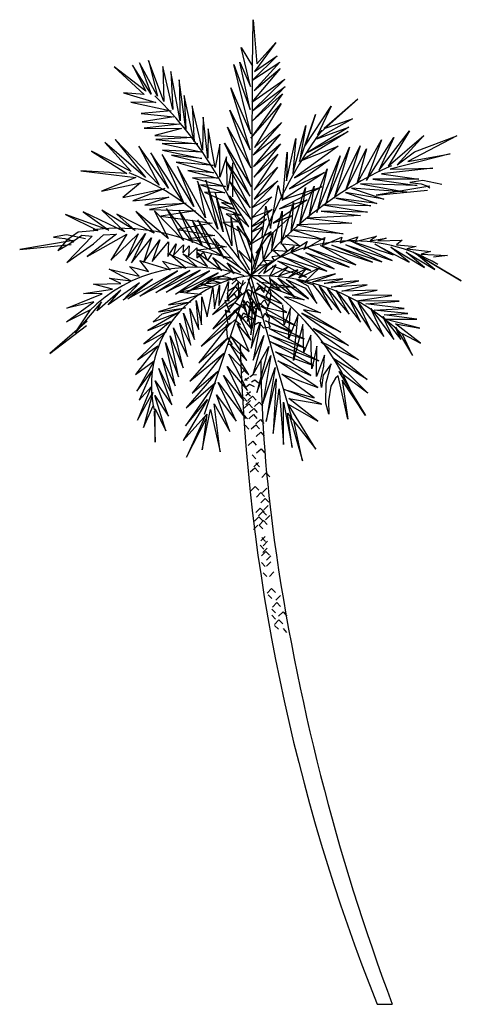
# Model space of a CAD drawing. Units: metres. Extents: x 348 to 411.7, y -37.7 to 3.7.
# Drawn here: x 387.4 to 391.5, y -22.7 to -13.5 of the extents above; entities that cross this region are included whole.
import ezdxf

# ---------------------------------------------------------------- set-up
doc = ezdxf.new("R2010")
doc.units = ezdxf.units.M
doc.layers.add('lines', color=7, linetype='Continuous')

msp = doc.modelspace()

# ---------------------------------------------------------------- linework, layer by layer
at = {"layer": 'lines', "linetype": 'Continuous'}
for p, q in [((389.5305, -13.9461), (389.5357, -13.5109)), ((389.5357, -13.5109), (389.5716, -13.9256)), ((389.7491, -13.7231), (389.5487, -13.9952)), ((389.5716, -13.9256), (389.7491, -13.7231)), ((389.5108, -14.135), (389.4261, -13.7713)), ((389.4261, -13.7713), (389.5305, -13.9461)), ((388.6405, -14.2273), (388.474, -13.9154)), ((388.474, -13.9154), (388.5821, -14.2094)), ((388.6998, -14.2753), (388.5567, -13.8931)), ((388.5567, -13.8931), (388.6405, -14.2273)), ((389.5081, -14.3529), (389.4135, -13.9097)), ((389.4135, -13.9097), (389.5108, -14.135)), ((389.5241, -15.8761), (389.5294, -13.9066)), ((389.761, -13.8508), (389.5339, -14.0747)), ((389.5339, -14.0747), (389.7874, -13.9097)), ((389.7874, -13.9097), (389.545, -14.1736)), ((389.5487, -13.9952), (389.761, -13.8508)), ((388.5312, -14.1807), (388.234, -13.9513)), ((388.234, -13.9513), (388.5157, -14.2112)), ((388.5821, -14.2094), (388.4081, -13.9366)), ((388.4081, -13.9366), (388.5312, -14.1807)), ((388.7852, -14.3521), (388.6911, -13.9491)), ((388.6911, -13.9491), (388.6998, -14.2753)), ((388.8545, -14.4589), (388.7672, -13.9967)), ((388.7672, -13.9967), (388.7852, -14.3521)), ((389.5142, -14.58), (389.3555, -13.9313)), ((389.3555, -13.9313), (389.5081, -14.3529)), ((389.789, -13.9693), (389.5231, -14.2828)), ((389.545, -14.1736), (389.789, -13.9693)), ((388.9067, -14.5372), (388.8442, -14.0737)), ((388.8442, -14.0737), (388.8545, -14.4589)), ((389.5231, -14.2828), (389.8332, -14.0667)), ((389.8332, -14.0667), (389.5337, -14.3616)), ((389.5103, -14.7289), (389.3282, -14.1499)), ((389.3282, -14.1499), (389.5142, -14.58)), ((389.8351, -14.1363), (389.5279, -14.461)), ((389.5337, -14.3616), (389.8351, -14.1363)), ((388.5157, -14.2112), (388.3238, -14.1963)), ((388.3238, -14.1963), (388.6253, -14.2874)), ((388.6253, -14.2874), (388.3926, -14.2836)), ((388.3926, -14.2836), (388.7686, -14.3626)), ((388.9847, -14.6538), (388.8898, -14.2207)), ((388.8898, -14.2207), (388.9067, -14.5372)), ((389.8122, -14.206), (389.5153, -14.6195)), ((389.5279, -14.461), (389.8122, -14.206)), ((390.1391, -14.5915), (390.5177, -14.2543)), ((390.5177, -14.2543), (390.2008, -14.5309)), ((388.7686, -14.3626), (388.4867, -14.3896)), ((389.0611, -14.7308), (388.9672, -14.3178)), ((388.9672, -14.3178), (388.9847, -14.6538)), ((389.5148, -14.897), (389.3174, -14.358)), ((389.3174, -14.358), (389.5103, -14.7289)), ((389.5153, -14.6195), (389.7977, -14.2955)), ((389.7977, -14.2955), (389.5509, -14.7077)), ((390.0222, -14.6951), (390.2658, -14.3194)), ((390.2658, -14.3194), (390.1391, -14.5915)), ((388.4867, -14.3896), (388.7955, -14.4209)), ((388.7955, -14.4209), (388.4972, -14.4685)), ((388.4972, -14.4685), (388.8469, -14.4892)), ((389.0697, -14.4236), (389.0611, -14.7308)), ((389.1133, -14.8086), (389.0697, -14.4236)), ((389.9696, -14.839), (390.1203, -14.3987)), ((390.1203, -14.3987), (390.0222, -14.6951)), ((390.4662, -14.4403), (390.1332, -14.6249)), ((390.2008, -14.5309), (390.4662, -14.4403)), ((388.8469, -14.4892), (388.5157, -14.5276)), ((388.5157, -14.5276), (388.8648, -14.5283)), ((388.8648, -14.5283), (388.6171, -14.5939)), ((389.1143, -14.5317), (389.1133, -14.8086)), ((389.182, -14.8959), (389.1143, -14.5317)), ((389.5195, -15.0745), (389.2969, -14.5167)), ((389.2969, -14.5167), (389.5148, -14.897)), ((389.8025, -14.4737), (389.5364, -14.7771)), ((389.5509, -14.7077), (389.8025, -14.4737)), ((389.9093, -14.9498), (390.0313, -14.5021)), ((390.0313, -14.5021), (389.9696, -14.839)), ((390.4272, -14.5587), (389.9905, -14.8303)), ((390.4329, -14.5165), (390.0448, -14.7529)), ((390.0448, -14.7529), (390.4272, -14.5587)), ((390.1332, -14.6249), (390.4329, -14.5165)), ((390.7125, -14.924), (391.0015, -14.5502)), ((391.0015, -14.5502), (390.8026, -14.882)), ((388.6583, -15.0587), (388.2456, -14.6334)), ((388.2456, -14.6334), (388.5298, -14.9868)), ((388.6171, -14.5939), (388.9752, -14.6145)), ((388.9752, -14.6145), (388.6266, -14.6332)), ((388.6266, -14.6332), (389.0184, -14.6724)), ((389.5364, -14.7771), (389.789, -14.5827)), ((389.789, -14.5827), (389.5393, -14.8863)), ((389.8479, -15.018), (389.9359, -14.6221)), ((389.9359, -14.6221), (389.9093, -14.9498)), ((390.5081, -15.0481), (390.738, -14.6364)), ((390.5984, -15.0162), (390.8534, -14.6132)), ((390.738, -14.6364), (390.5984, -15.0162)), ((390.8534, -14.6132), (390.7125, -14.924)), ((390.8026, -14.882), (391.1356, -14.5962)), ((391.1356, -14.5962), (390.8856, -14.8697)), ((391.4436, -14.5974), (390.9844, -14.8376)), ((391.0484, -14.7467), (391.4436, -14.5974)), ((388.3944, -14.9314), (388.0234, -14.7404)), ((388.0234, -14.7404), (388.3527, -14.9494)), ((388.5298, -14.9868), (388.1478, -14.6611)), ((388.1478, -14.6611), (388.3944, -14.9314)), ((388.744, -15.0896), (388.4656, -14.6947)), ((388.4656, -14.6947), (388.6583, -15.0587)), ((389.0184, -14.6724), (388.6856, -14.6712)), ((388.6856, -14.6712), (389.0616, -14.7503)), ((389.0616, -14.7503), (388.6872, -14.7308)), ((388.6872, -14.7308), (389.0553, -14.8101)), ((389.2263, -14.6768), (389.182, -14.8959)), ((389.226, -14.9838), (389.2263, -14.6768)), ((389.5051, -15.1641), (389.2676, -14.6657)), ((389.2676, -14.6657), (389.5195, -15.0745)), ((389.5393, -14.8863), (389.7914, -14.6718)), ((389.7914, -14.6718), (389.5419, -14.9848)), ((390.3323, -14.6949), (389.9247, -14.9909)), ((389.9905, -14.8303), (390.3323, -14.6949)), ((390.2217, -15.224), (390.4403, -14.704)), ((390.2955, -15.1825), (390.5396, -14.6913)), ((390.4403, -14.704), (390.2955, -15.1825)), ((390.5396, -14.6913), (390.4016, -15.1106)), ((390.4016, -15.1106), (390.5989, -14.7192)), ((390.5989, -14.7192), (390.5081, -15.0481)), ((390.8856, -14.8697), (391.0484, -14.7467)), ((388.8885, -15.2283), (388.5802, -14.7588)), ((388.5802, -14.7588), (388.744, -15.0896)), ((388.9811, -15.2597), (388.686, -14.7729)), ((388.686, -14.7729), (388.8885, -15.2283)), ((389.0553, -14.8101), (388.7718, -14.7781)), ((388.7718, -14.7781), (389.1652, -14.8762)), ((389.2874, -14.7938), (389.226, -14.9838)), ((389.508, -15.2732), (389.28, -14.8336)), ((389.28, -14.8336), (389.5051, -15.1641)), ((389.2959, -15.1106), (389.2874, -14.7938)), ((389.5419, -14.9848), (389.7687, -14.7709)), ((389.7687, -14.7709), (389.5451, -15.104)), ((389.8107, -15.2036), (389.8549, -14.7498)), ((389.8549, -14.7498), (389.8479, -15.018)), ((390.2513, -14.8233), (389.8778, -15.0932)), ((389.9247, -14.9909), (390.2513, -14.8233)), ((390.1324, -15.3155), (390.3513, -14.7855)), ((390.3513, -14.7855), (390.2217, -15.224)), ((391.3817, -14.7673), (390.8203, -14.911)), ((390.9844, -14.8376), (391.3817, -14.7673)), ((388.3527, -14.9494), (387.9224, -14.9271)), ((387.9224, -14.9271), (388.4381, -14.9892)), ((389.1652, -14.8762), (388.8148, -14.846)), ((388.8148, -14.846), (389.167, -14.9458)), ((389.0894, -15.3654), (388.8298, -14.8864)), ((388.8298, -14.8864), (388.9811, -15.2597)), ((389.167, -14.9458), (388.9249, -14.9222)), ((388.9249, -14.9222), (389.2015, -14.9939)), ((389.347, -14.8519), (389.2959, -15.1106)), ((389.3475, -15.1683), (389.347, -14.8519)), ((389.5451, -15.104), (389.764, -14.8903)), ((389.764, -14.8903), (389.5475, -15.1924)), ((390.0592, -15.357), (390.2296, -14.9074)), ((390.2296, -14.9074), (390.1324, -15.3155)), ((391.2186, -14.9004), (390.7381, -14.9528)), ((390.8203, -14.911), (391.2186, -14.9004)), ((388.4381, -14.9892), (388.1177, -15.1152)), ((389.2015, -14.9939), (388.9684, -14.9907)), ((388.9684, -14.9907), (389.2785, -15.0716)), ((389.2051, -15.4715), (389.017, -15.0239)), ((389.017, -15.0239), (389.0894, -15.3654)), ((389.2548, -15.4953), (389.0942, -15.0131)), ((389.0942, -15.0131), (389.2051, -15.4715)), ((389.7675, -15.0183), (389.5249, -15.2728)), ((389.5475, -15.1924), (389.7675, -15.0183)), ((390.2049, -14.9419), (389.8173, -15.1953)), ((389.8778, -15.0932), (390.2049, -14.9419)), ((391.0885, -15.003), (390.6561, -15.0046)), ((390.6561, -15.0046), (391.0737, -15.0631)), ((390.7381, -14.9528), (391.0885, -15.003)), ((391.125, -15.0164), (391.0033, -15.0365)), ((391.3045, -15.0548), (391.125, -15.0164)), ((388.1177, -15.1152), (388.4822, -15.0383)), ((388.4822, -15.0383), (388.3166, -15.1764)), ((388.3166, -15.1764), (388.7087, -15.0906)), ((388.7087, -15.0906), (388.4092, -15.2078)), ((389.2785, -15.0716), (389.0451, -15.0577)), ((389.0451, -15.0577), (389.2716, -15.1308)), ((389.5193, -15.3815), (389.3185, -15.0303)), ((389.3185, -15.0303), (389.508, -15.2732)), ((389.698, -15.4665), (389.7715, -15.0621)), ((389.7715, -15.0621), (389.8107, -15.2036)), ((390.1806, -15.0763), (389.7842, -15.2803)), ((389.8173, -15.1953), (390.1806, -15.0763)), ((389.8885, -15.5003), (390.0265, -15.0811)), ((389.9693, -15.4291), (390.1094, -15.0688)), ((390.0265, -15.0811), (389.9693, -15.4291)), ((390.1094, -15.0688), (390.0592, -15.357)), ((390.9752, -15.1247), (390.4591, -15.0889)), ((390.4591, -15.0889), (390.7613, -15.1901)), ((391.0737, -15.0631), (390.5413, -15.0472)), ((390.5413, -15.0472), (390.9752, -15.1247)), ((391.19, -15.0687), (390.688, -15.1545)), ((390.688, -15.1545), (391.1693, -15.108)), ((391.0033, -15.0365), (391.11, -15.049)), ((391.11, -15.049), (391.1642, -15.0656)), ((391.1642, -15.0656), (391.1921, -15.0849)), ((388.4092, -15.2078), (388.7463, -15.1737)), ((388.7463, -15.1737), (388.5226, -15.2468)), ((389.2716, -15.1308), (389.0801, -15.1258)), ((389.0801, -15.1258), (389.3325, -15.2377)), ((389.3358, -15.6275), (389.1817, -15.1281)), ((389.1817, -15.1281), (389.2548, -15.4953)), ((389.4964, -15.4512), (389.3141, -15.1591)), ((389.3141, -15.1591), (389.5193, -15.3815)), ((389.5249, -15.2728), (389.7129, -15.1685)), ((389.7129, -15.1685), (389.5272, -15.3612)), ((390.043, -15.1974), (389.7246, -15.4156)), ((389.7842, -15.2803), (390.043, -15.1974)), ((390.6954, -15.2314), (390.3118, -15.182)), ((390.3118, -15.182), (390.638, -15.2524)), ((390.7613, -15.1901), (390.4022, -15.13)), ((390.4022, -15.13), (390.6954, -15.2314)), ((388.4329, -15.484), (388.1204, -15.2934)), ((388.1204, -15.2934), (388.3368, -15.4973)), ((388.5226, -15.2468), (388.9096, -15.2277)), ((388.9096, -15.2277), (388.5658, -15.2871)), ((388.5658, -15.2871), (388.9959, -15.3014)), ((388.9722, -15.5952), (388.7264, -15.2772)), ((388.7264, -15.2772), (388.8836, -15.5768)), ((389.0605, -15.6242), (388.8408, -15.2955)), ((388.8408, -15.2955), (388.9722, -15.5952)), ((389.367, -15.2864), (389.2166, -15.2609)), ((389.2166, -15.2609), (389.4266, -15.3444)), ((389.3325, -15.2377), (389.2408, -15.2207)), ((389.2408, -15.2207), (389.367, -15.2864)), ((389.7161, -15.2871), (389.5212, -15.4505)), ((389.5272, -15.3612), (389.7161, -15.2871)), ((389.6226, -15.5445), (389.6571, -15.2579)), ((389.6571, -15.2579), (389.698, -15.4665)), ((389.7997, -15.6113), (389.9142, -15.2222)), ((389.9142, -15.2222), (389.8885, -15.5003)), ((390.638, -15.2524), (390.189, -15.2449)), ((390.189, -15.2449), (390.6064, -15.3129)), ((388.1866, -15.48), (387.7787, -15.3339)), ((387.7787, -15.3339), (388.0812, -15.4828)), ((388.3368, -15.4973), (387.9447, -15.3088)), ((387.9447, -15.3088), (388.1866, -15.48)), ((388.6092, -15.5107), (388.2617, -15.3317)), ((388.2617, -15.3317), (388.4329, -15.484)), ((388.7424, -15.5592), (388.4371, -15.3063)), ((388.4371, -15.3063), (388.6092, -15.5107)), ((388.8836, -15.5768), (388.6126, -15.3016)), ((388.6126, -15.3016), (388.7424, -15.5592)), ((388.9959, -15.3014), (388.6735, -15.3514)), ((388.6735, -15.3514), (389.154, -15.4145)), ((389.1404, -15.6534), (388.9666, -15.3863)), ((388.9666, -15.3863), (389.0605, -15.6242)), ((389.2662, -15.7442), (389.0193, -15.3849)), ((389.0193, -15.3849), (389.1404, -15.6534)), ((389.4266, -15.3444), (389.2854, -15.3281)), ((389.2854, -15.3281), (389.395, -15.4043)), ((389.41, -15.7598), (389.3282, -15.3427)), ((389.3282, -15.3427), (389.3358, -15.6275)), ((389.517, -15.6088), (389.3515, -15.317)), ((389.3515, -15.317), (389.4964, -15.4512)), ((389.5212, -15.4505), (389.6605, -15.3777)), ((389.6605, -15.3777), (389.5225, -15.5001)), ((389.8988, -15.3437), (389.6789, -15.543)), ((389.7101, -15.6733), (389.8083, -15.3047)), ((389.7246, -15.4156), (389.8988, -15.3437)), ((389.8083, -15.3047), (389.7997, -15.6113)), ((390.5408, -15.3441), (390.0426, -15.3675)), ((390.0426, -15.3675), (390.4594, -15.416)), ((390.6064, -15.3129), (390.1738, -15.3044)), ((390.1738, -15.3044), (390.5408, -15.3441)), ((388.0812, -15.4828), (387.897, -15.4984)), ((389.154, -15.4145), (388.8244, -15.4736)), ((388.8244, -15.4736), (389.1782, -15.5313)), ((389.395, -15.4043), (389.2537, -15.4081)), ((389.2537, -15.4081), (389.4142, -15.4929)), ((389.5217, -15.787), (389.3881, -15.4447)), ((389.3881, -15.4447), (389.517, -15.6088)), ((389.6292, -15.4476), (389.5009, -15.6193)), ((389.5225, -15.5001), (389.6292, -15.4476)), ((390.3793, -15.5167), (389.9127, -15.4796)), ((389.9127, -15.4796), (390.2062, -15.5709)), ((390.4594, -15.416), (389.9446, -15.4298)), ((389.9446, -15.4298), (390.3793, -15.5167)), ((387.7876, -15.5252), (387.666, -15.5453)), ((387.666, -15.5453), (387.7727, -15.5578)), ((387.7936, -15.5746), (387.7087, -15.671)), ((387.7727, -15.5578), (387.8268, -15.5744)), ((387.9672, -15.5636), (387.7876, -15.5252)), ((388.0299, -15.5369), (387.7908, -15.7837)), ((387.897, -15.4984), (387.7936, -15.5746)), ((387.8208, -15.6053), (387.9332, -15.5288)), ((387.8268, -15.5744), (387.8547, -15.5937)), ((387.9332, -15.5288), (388.0299, -15.5369)), ((387.9822, -15.7265), (388.3547, -15.5175)), ((388.2583, -15.5201), (387.9822, -15.7265)), ((388.0408, -15.6094), (388.135, -15.5234)), ((388.135, -15.5234), (388.2583, -15.5201)), ((388.2031, -15.762), (388.4601, -15.5147)), ((388.3547, -15.5175), (388.2031, -15.762)), ((388.3441, -15.7689), (388.5302, -15.5128)), ((388.4601, -15.5147), (388.3441, -15.7689)), ((388.5302, -15.5128), (388.3973, -15.7882)), ((388.3973, -15.7882), (388.584, -15.5534)), ((388.584, -15.5534), (388.5111, -15.7852)), ((388.5111, -15.7852), (388.6636, -15.572)), ((388.6636, -15.572), (388.5899, -15.773)), ((389.1782, -15.5313), (388.9328, -15.5629)), ((388.9328, -15.5629), (389.287, -15.637)), ((389.4271, -15.8448), (389.1642, -15.5586)), ((389.1642, -15.5586), (389.2662, -15.7442)), ((389.5009, -15.6193), (389.7053, -15.4952)), ((389.7053, -15.4952), (389.561, -15.6968)), ((389.6292, -15.7647), (389.7219, -15.5048)), ((389.7219, -15.5048), (389.7101, -15.6733)), ((390.2062, -15.5709), (389.8392, -15.5312)), ((389.8392, -15.5312), (389.9746, -15.6267)), ((390.0106, -15.6615), (390.2096, -15.5514)), ((390.1858, -15.6255), (390.3677, -15.5471)), ((390.2096, -15.5514), (390.1858, -15.6255)), ((390.3517, -15.6003), (390.5174, -15.5431)), ((390.3677, -15.5471), (390.3517, -15.6003)), ((390.8397, -15.7649), (390.4392, -15.5766)), ((390.4392, -15.5766), (390.8467, -15.7126)), ((390.4921, -15.5859), (390.6928, -15.5384)), ((390.5174, -15.5431), (390.4921, -15.5859)), ((390.6928, -15.5384), (390.6323, -15.5821)), ((390.6323, -15.5821), (390.7814, -15.5574)), ((390.7814, -15.5574), (390.7029, -15.5802)), ((390.7029, -15.5802), (390.9311, -15.5741)), ((390.9311, -15.5741), (390.8795, -15.6176)), ((387.8527, -15.5775), (387.3507, -15.6633)), ((387.3507, -15.6633), (387.8319, -15.6168)), ((387.7087, -15.671), (387.8208, -15.6053)), ((387.7908, -15.7837), (388.0408, -15.6094)), ((388.5899, -15.773), (388.7432, -15.5906)), ((388.7432, -15.5906), (388.7384, -15.727)), ((388.7384, -15.727), (388.8144, -15.6101)), ((388.8144, -15.6101), (388.7908, -15.7149)), ((388.7908, -15.7149), (388.8847, -15.6182)), ((388.8847, -15.6182), (388.8777, -15.6919)), ((388.8777, -15.6919), (388.9377, -15.6275)), ((388.9377, -15.6275), (388.9313, -15.7218)), ((388.9313, -15.7218), (389.0083, -15.6463)), ((389.0083, -15.6463), (389.0109, -15.7404)), ((389.287, -15.637), (389.02, -15.6692)), ((389.5481, -15.8459), (389.6168, -15.6162)), ((389.6168, -15.6162), (389.6292, -15.7647)), ((389.6636, -15.8171), (389.9223, -15.6325)), ((389.9746, -15.6267), (389.8081, -15.6111)), ((389.8081, -15.6111), (389.8595, -15.6794)), ((389.8884, -15.6855), (390.044, -15.5872)), ((389.9223, -15.6325), (389.8884, -15.6855)), ((390.044, -15.5872), (390.0106, -15.6615)), ((390.4369, -15.8278), (390.028, -15.6404)), ((390.028, -15.6404), (390.498, -15.8054)), ((390.498, -15.8054), (390.1679, -15.6259)), ((390.1679, -15.6259), (390.6555, -15.7805)), ((390.6555, -15.7805), (390.2733, -15.6231)), ((390.2733, -15.6231), (390.743, -15.7782)), ((390.743, -15.7782), (390.405, -15.6196)), ((390.405, -15.6196), (390.8397, -15.7649)), ((390.8467, -15.7126), (390.6774, -15.6123)), ((390.6774, -15.6123), (390.9983, -15.7814)), ((390.9983, -15.7814), (390.8274, -15.6397)), ((390.8274, -15.6397), (391.1399, -15.8303)), ((390.8795, -15.6176), (391.0645, -15.6333)), ((391.0645, -15.6333), (390.977, -15.6564)), ((390.977, -15.6564), (391.1976, -15.6819)), ((388.908, -15.8373), (388.7552, -15.7058)), ((388.7552, -15.7058), (389.0131, -15.8245)), ((389.0131, -15.8245), (388.878, -15.7025)), ((388.878, -15.7025), (389.1101, -15.8219)), ((389.1101, -15.8219), (389.0095, -15.6883)), ((389.0095, -15.6883), (389.2429, -15.8597)), ((389.0109, -15.7404), (389.0711, -15.6867)), ((389.02, -15.6692), (389.339, -15.7448)), ((389.0711, -15.6867), (389.1087, -15.7692)), ((389.1087, -15.7692), (389.1507, -15.7053)), ((389.2429, -15.8597), (389.1605, -15.7364)), ((389.1605, -15.7364), (389.3576, -15.8881)), ((389.5073, -15.8571), (389.4021, -15.6715)), ((389.4021, -15.6715), (389.5217, -15.787)), ((389.7863, -15.7209), (389.7117, -15.7323)), ((389.7117, -15.7323), (389.7375, -15.7712)), ((389.8595, -15.6794), (389.7264, -15.6729)), ((389.7264, -15.6729), (389.7863, -15.7209)), ((390.0776, -15.8588), (389.8105, -15.7297)), ((389.8105, -15.7297), (390.227, -15.8648)), ((390.227, -15.8648), (389.8977, -15.696)), ((389.8977, -15.696), (390.2965, -15.8422)), ((390.2965, -15.8422), (390.0294, -15.6924)), ((390.0294, -15.6924), (390.4369, -15.8278)), ((391.1399, -15.8303), (390.9695, -15.688)), ((390.9695, -15.688), (391.2374, -15.8484)), ((391.486, -15.9567), (391.0306, -15.6864)), ((391.2374, -15.8484), (391.0664, -15.7067)), ((391.0664, -15.7067), (391.486, -15.9567)), ((391.1976, -15.6819), (391.1102, -15.7056)), ((391.1102, -15.7056), (391.3568, -15.7197)), ((391.3568, -15.7197), (391.2254, -15.7339)), ((388.3928, -15.9559), (388.1879, -15.8465)), ((388.1879, -15.8465), (388.4707, -15.9118)), ((388.4707, -15.9118), (388.3802, -15.82)), ((388.3802, -15.82), (388.5576, -15.868)), ((388.5576, -15.868), (388.4758, -15.7654)), ((388.4758, -15.7654), (388.7592, -15.852)), ((388.7592, -15.852), (388.6868, -15.7704)), ((388.6868, -15.7704), (388.908, -15.8373)), ((389.3576, -15.8881), (389.2937, -15.7856)), ((389.2937, -15.7856), (389.4189, -15.8764)), ((389.6719, -15.8031), (389.5805, -15.8156)), ((389.6747, -15.8068), (389.5858, -15.8945)), ((389.7375, -15.7712), (389.6377, -15.7644)), ((389.6377, -15.7644), (389.6719, -15.8031)), ((389.7526, -15.8047), (389.6377, -15.8856)), ((389.6377, -15.8856), (389.6747, -15.8068)), ((389.6908, -15.9156), (389.7526, -15.8047)), ((389.8639, -15.8255), (389.6908, -15.9156)), ((389.7163, -15.8157), (390.0355, -15.9227)), ((390.0355, -15.9227), (389.7679, -15.7729)), ((389.7679, -15.7729), (390.0776, -15.8588)), ((389.7751, -15.9133), (389.8639, -15.8255)), ((390.0342, -15.8442), (389.8603, -15.9261)), ((390.1578, -15.8327), (389.9649, -15.9315)), ((389.9649, -15.9315), (390.0342, -15.8442)), ((390.0242, -15.9606), (390.1578, -15.8327)), ((388.297, -15.9792), (388.1902, -15.93)), ((388.1902, -15.93), (388.3928, -15.9559)), ((388.5944, -15.9399), (388.3185, -16.1356)), ((388.8295, -15.8608), (388.362, -16.1244)), ((388.362, -16.1244), (388.5944, -15.9399)), ((388.9439, -15.8577), (388.4758, -16.1)), ((388.4758, -16.1), (388.8295, -15.8608)), ((389.0403, -15.8551), (388.6241, -16.0646)), ((388.6241, -16.0646), (388.9439, -15.8577)), ((388.721, -16.062), (389.0403, -15.8551)), ((389.1286, -15.8628), (388.721, -16.062)), ((388.8091, -16.081), (389.1286, -15.8628)), ((389.2082, -15.882), (388.8091, -16.081)), ((389.3225, -15.879), (388.9057, -16.0678)), ((388.9057, -16.0678), (389.2082, -15.882)), ((389.5125, -15.9081), (389.0789, -17.2076)), ((389.3845, -15.9388), (389.1108, -15.9386)), ((389.1108, -15.9386), (389.242, -15.974)), ((389.5958, -16.2376), (389.4907, -15.9372)), ((389.5125, -15.9081), (389.8995, -17.2442)), ((389.5862, -15.9102), (389.7983, -16.052)), ((389.6886, -15.9219), (389.7038, -15.9981)), ((389.7983, -16.052), (389.6912, -15.9306)), ((389.6912, -15.9306), (389.9306, -16.1107)), ((389.9306, -16.1107), (389.7691, -15.9285)), ((389.7691, -15.9285), (390.0549, -16.123)), ((389.9564, -15.8538), (389.7751, -15.9133)), ((390.0549, -16.123), (389.8475, -15.9421)), ((389.8475, -15.9421), (390.0258, -16.0227)), ((389.8603, -15.9261), (389.9564, -15.8538)), ((390.3091, -15.8908), (390.0242, -15.9606)), ((390.096, -15.9662), (390.3091, -15.8908)), ((390.3757, -15.9355), (390.096, -15.9662)), ((390.2008, -15.9791), (390.3757, -15.9355)), ((387.9477, -16.0727), (388.2193, -16.034)), ((388.0419, -15.986), (388.297, -15.9792)), ((388.2193, -16.034), (388.0419, -15.986)), ((388.4724, -15.9745), (388.179, -16.1814)), ((388.3185, -16.1356), (388.4724, -15.9745)), ((389.1517, -16.0072), (388.8531, -16.0616)), ((389.242, -15.974), (389.0404, -15.9869)), ((389.0404, -15.9869), (389.1517, -16.0072)), ((389.1047, -16.2928), (389.1591, -16.0189)), ((389.4652, -15.9693), (389.1569, -16.2701)), ((389.1591, -16.0189), (389.1734, -16.2176)), ((389.1734, -16.2176), (389.2202, -15.9966)), ((389.2163, -16.185), (389.3068, -15.9629)), ((389.2202, -15.9966), (389.2163, -16.185)), ((389.3068, -15.9629), (389.2936, -16.1202)), ((389.2936, -16.1202), (389.3951, -15.9712)), ((389.3026, -16.0496), (389.3669, -16.0096)), ((389.3375, -15.9853), (389.3813, -15.9458)), ((389.3669, -16.0096), (389.4343, -16.085)), ((389.3813, -15.9458), (389.4207, -15.983)), ((389.3951, -15.9712), (389.3985, -16.0966)), ((389.3985, -16.0966), (389.4472, -15.9484)), ((389.4343, -16.085), (389.4915, -16.037)), ((389.528, -16.0091), (389.4839, -16.3348)), ((389.4915, -16.037), (389.5508, -16.0668)), ((389.5508, -16.0668), (389.595, -16.0035)), ((389.5508, -16.0555), (389.6016, -16.024)), ((389.8049, -16.1693), (389.5708, -15.9765)), ((389.595, -16.0035), (389.6357, -16.0646)), ((389.5969, -15.9658), (389.9411, -16.0193)), ((389.6016, -16.024), (389.6283, -16.0535)), ((389.6357, -16.0646), (389.6537, -16.0095)), ((389.6537, -16.0095), (389.6803, -16.0163)), ((389.7038, -15.9981), (389.6548, -16.0986)), ((389.6803, -16.0163), (389.7012, -16.0703)), ((389.9411, -16.0193), (389.6953, -16.0153)), ((389.6953, -16.0153), (390.0148, -16.1323)), ((390.0518, -16.0063), (389.9458, -15.947)), ((389.9458, -15.947), (390.0967, -15.9901)), ((390.0258, -16.0227), (390.1341, -16.1674)), ((390.1341, -16.1674), (390.0518, -16.0063)), ((390.0967, -15.9901), (390.1507, -16.0583)), ((390.2728, -16.2258), (390.1561, -16.0035)), ((390.1561, -16.0035), (390.3584, -16.2543)), ((390.5265, -15.9547), (390.2008, -15.9791)), ((390.3584, -16.2543), (390.2284, -16.0248)), ((390.2284, -16.0248), (390.4368, -16.2679)), ((390.2672, -16.0163), (390.5265, -15.9547)), ((390.6056, -15.9915), (390.2672, -16.0163)), ((390.3657, -16.0526), (390.6056, -15.9915)), ((387.7933, -16.2124), (388.1235, -16.078)), ((388.1235, -16.078), (387.9477, -16.0727)), ((388.2986, -16.042), (388.075, -16.2363)), ((388.179, -16.1814), (388.2986, -16.042)), ((389.0492, -16.0803), (388.7456, -16.1813)), ((388.8531, -16.0616), (389.0492, -16.0803)), ((389.054, -16.367), (389.056, -16.1058)), ((389.056, -16.1058), (389.1047, -16.2928)), ((389.1569, -16.2701), (389.4332, -16.0744)), ((389.4332, -16.0744), (389.1605, -16.4062)), ((389.2944, -16.0699), (389.3096, -16.1461)), ((389.296, -16.1314), (389.3589, -16.0764)), ((389.3589, -16.0764), (389.386, -16.1215)), ((389.5619, -16.2906), (389.4764, -16.0525)), ((389.4764, -16.0525), (389.5958, -16.2376)), ((389.8508, -16.2515), (389.5649, -16.0708)), ((389.5649, -16.0708), (389.8049, -16.1693)), ((389.6548, -16.0986), (389.6945, -16.1433)), ((389.7012, -16.0703), (389.6905, -16.1635)), ((390.0148, -16.1323), (389.8295, -16.1058)), ((389.8295, -16.1058), (390.1673, -16.2537)), ((390.1507, -16.0583), (390.2728, -16.2258)), ((390.4368, -16.2679), (390.3133, -16.0464)), ((390.3133, -16.0464), (390.5432, -16.3429)), ((390.6982, -16.0437), (390.3657, -16.0526)), ((390.5432, -16.3429), (390.4327, -16.1129)), ((390.4327, -16.1129), (390.643, -16.4256)), ((390.4647, -16.0888), (390.6982, -16.0437)), ((390.8366, -16.0939), (390.4647, -16.0888)), ((390.5052, -16.1417), (390.8366, -16.0939)), ((387.7877, -16.3381), (388.0464, -16.1535)), ((388.0464, -16.1535), (387.7933, -16.2124)), ((388.117, -16.1517), (387.8695, -16.4408)), ((388.075, -16.2363), (388.117, -16.1517)), ((388.9536, -16.1525), (388.6492, -16.246)), ((388.6492, -16.246), (388.9029, -16.2078)), ((388.9029, -16.2078), (388.6825, -16.2684)), ((388.7456, -16.1813), (388.9536, -16.1525)), ((388.9876, -16.505), (388.9444, -16.213)), ((388.9444, -16.213), (389.0288, -16.4098)), ((389.0288, -16.4098), (389.0041, -16.1386)), ((389.0041, -16.1386), (389.054, -16.367)), ((389.4186, -16.2003), (389.0509, -16.5661)), ((389.1605, -16.4062), (389.4186, -16.2003)), ((389.3096, -16.1461), (389.271, -16.1396)), ((389.271, -16.1396), (389.3188, -16.2532)), ((389.3065, -16.197), (389.3645, -16.1572)), ((389.3632, -16.2363), (389.4385, -16.1734)), ((389.3645, -16.1572), (389.4508, -16.2089)), ((389.4385, -16.1734), (389.4661, -16.2411)), ((389.5212, -16.4072), (389.4433, -16.1369)), ((389.4433, -16.1369), (389.5619, -16.2906)), ((389.4508, -16.2089), (389.4813, -16.1459)), ((389.4813, -16.1459), (389.5618, -16.2216)), ((389.4839, -16.3348), (389.5316, -16.1452)), ((389.5316, -16.1452), (389.5136, -16.4596)), ((389.5136, -16.4596), (389.5689, -16.2176)), ((389.5168, -16.2247), (389.5927, -16.1618)), ((389.5689, -16.2176), (389.517, -16.585)), ((389.5618, -16.2216), (389.6444, -16.134)), ((389.5927, -16.1618), (389.6385, -16.1988)), ((389.9332, -16.3749), (389.612, -16.1951)), ((389.612, -16.1951), (389.8508, -16.2515)), ((389.6444, -16.134), (389.6782, -16.1953)), ((389.6945, -16.1433), (389.6587, -16.2441)), ((389.8276, -16.3677), (389.8136, -16.1797)), ((389.885, -16.2092), (389.8276, -16.3677)), ((389.8665, -16.5022), (389.885, -16.2092)), ((390.9034, -16.1468), (390.5052, -16.1417)), ((390.643, -16.4256), (390.5188, -16.1571)), ((390.5188, -16.1571), (390.762, -16.4764)), ((390.5908, -16.1708), (390.9034, -16.1468)), ((390.9506, -16.2152), (390.5908, -16.1708)), ((390.762, -16.4764), (390.6374, -16.216)), ((390.6374, -16.216), (390.854, -16.5053)), ((390.6705, -16.2309), (390.9506, -16.2152)), ((388.0136, -16.2279), (387.7877, -16.3381)), ((387.8695, -16.4408), (388.0136, -16.2279)), ((388.8449, -16.2483), (388.5494, -16.4194)), ((388.5995, -16.3403), (388.8449, -16.2483)), ((388.6825, -16.2684), (388.5995, -16.3403)), ((388.9536, -16.558), (388.8844, -16.2567)), ((388.8844, -16.2567), (388.9876, -16.505)), ((389.3188, -16.2532), (389.2734, -16.2312)), ((389.2734, -16.2312), (389.3026, -16.3754)), ((389.3098, -16.3212), (389.3666, -16.2344)), ((389.3666, -16.2344), (389.4208, -16.3107)), ((389.515, -16.5116), (389.3937, -16.2537)), ((389.3937, -16.2537), (389.5212, -16.4072)), ((389.4173, -16.3265), (389.4611, -16.2877)), ((389.4208, -16.3107), (389.4452, -16.2555)), ((389.4452, -16.2555), (389.5448, -16.315)), ((389.4611, -16.2877), (389.5264, -16.3236)), ((389.5448, -16.315), (389.5633, -16.2755)), ((389.5633, -16.2755), (389.6289, -16.3052)), ((389.6289, -16.3052), (389.6477, -16.2582)), ((389.6477, -16.2582), (389.6746, -16.2964)), ((389.6587, -16.2441), (389.6861, -16.3043)), ((389.8993, -16.4285), (389.6667, -16.2671)), ((389.6667, -16.2671), (389.9332, -16.3749)), ((389.6861, -16.3043), (389.681, -16.3502)), ((389.9568, -16.27), (389.8665, -16.5022)), ((389.9156, -16.6999), (389.9568, -16.27)), ((390.3567, -16.437), (389.9918, -16.2584)), ((389.9918, -16.2584), (390.4302, -16.5606)), ((390.1673, -16.2537), (390.0083, -16.2266)), ((390.0083, -16.2266), (390.3567, -16.437)), ((390.9845, -16.2614), (390.6705, -16.2309)), ((390.854, -16.5053), (390.7507, -16.2909)), ((390.7507, -16.2909), (390.9193, -16.5036)), ((390.7629, -16.2748), (390.9845, -16.2614)), ((391.0708, -16.313), (390.7629, -16.2748)), ((390.7708, -16.3135), (391.0708, -16.313)), ((391.0989, -16.3977), (390.7708, -16.3135)), ((387.9828, -16.3341), (387.6322, -16.6355)), ((387.6322, -16.6355), (387.9778, -16.3722)), ((388.7629, -16.3359), (388.5138, -16.5447)), ((388.5494, -16.4194), (388.7629, -16.3359)), ((388.8802, -16.7697), (388.7911, -16.3954)), ((388.7911, -16.3954), (388.9217, -16.6637)), ((388.9217, -16.6637), (388.8516, -16.3517)), ((388.8516, -16.3517), (388.9536, -16.558)), ((389.3261, -16.3497), (389.0287, -16.7236)), ((389.0509, -16.5661), (389.3261, -16.3497)), ((389.3026, -16.3754), (389.2834, -16.3684)), ((389.2834, -16.3684), (389.2928, -16.483)), ((389.3217, -16.3599), (389.3654, -16.3204)), ((389.3654, -16.3204), (389.4183, -16.3648)), ((389.5005, -16.6169), (389.3881, -16.3581)), ((389.3881, -16.3581), (389.515, -16.5116)), ((389.517, -16.585), (389.607, -16.3422)), ((389.607, -16.3422), (389.5375, -16.6994)), ((389.5907, -16.3451), (389.5529, -16.3687)), ((389.6375, -16.3972), (389.5907, -16.3451)), ((389.6947, -16.3882), (389.6375, -16.3972)), ((390.0156, -16.4982), (389.651, -16.3303)), ((389.651, -16.3303), (389.8993, -16.4285)), ((389.681, -16.3502), (389.6947, -16.3882)), ((390.0179, -16.5823), (389.6877, -16.4028)), ((389.6877, -16.4028), (390.0156, -16.4982)), ((390.003, -16.363), (389.9156, -16.6999)), ((390.01, -16.6239), (390.003, -16.363)), ((390.4302, -16.5606), (390.1011, -16.4018)), ((390.1011, -16.4018), (390.5218, -16.6944)), ((391.1026, -16.5376), (390.8695, -16.3574)), ((390.8695, -16.3574), (391.0989, -16.3977)), ((390.9193, -16.5036), (390.8703, -16.3881)), ((390.8703, -16.3881), (391.0278, -16.6557)), ((388.7259, -16.4304), (388.4524, -16.6939)), ((388.5138, -16.5447), (388.7259, -16.4304)), ((388.8387, -16.8543), (388.7583, -16.4691)), ((388.7583, -16.4691), (388.8802, -16.7697)), ((389.3034, -16.4859), (388.9452, -16.8935)), ((389.0287, -16.7236), (389.3034, -16.4859)), ((389.2928, -16.483), (389.3394, -16.5508)), ((389.4763, -16.701), (389.3295, -16.4752)), ((389.3295, -16.4752), (389.5005, -16.6169)), ((389.6367, -16.4669), (389.5327, -16.8357)), ((389.5375, -16.6994), (389.6367, -16.4669)), ((390.153, -16.7042), (389.6894, -16.4655)), ((389.6894, -16.4655), (390.0179, -16.5823)), ((390.0764, -16.4652), (390.01, -16.6239)), ((390.0848, -16.7789), (390.0764, -16.4652)), ((391.0278, -16.6557), (390.931, -16.4486)), ((390.931, -16.4486), (391.1026, -16.5376)), ((388.6451, -16.5644), (388.4366, -16.8337)), ((388.4524, -16.6939), (388.6451, -16.5644)), ((388.8056, -16.9387), (388.7157, -16.533)), ((388.7157, -16.533), (388.8387, -16.8543)), ((389.3394, -16.5508), (389.3073, -16.5517)), ((389.4974, -16.8367), (389.3225, -16.5482)), ((389.3225, -16.5482), (389.4763, -16.701)), ((389.5327, -16.8357), (389.6838, -16.5699)), ((389.6838, -16.5699), (389.5719, -17.0023)), ((390.1014, -16.747), (389.7, -16.528)), ((389.7, -16.528), (390.153, -16.7042)), ((390.1319, -16.5686), (390.0848, -16.7789)), ((390.1305, -16.8511), (390.1319, -16.5686)), ((390.5218, -16.6944), (390.1745, -16.5254)), ((390.1745, -16.5254), (390.6059, -16.8804)), ((388.7818, -17.0335), (388.6848, -16.6807)), ((388.6848, -16.6807), (388.8056, -16.9387)), ((388.9452, -16.8935), (389.2636, -16.6339)), ((389.2636, -16.6339), (388.9657, -17.0078)), ((389.4839, -16.9833), (389.3076, -16.6427)), ((389.3076, -16.6427), (389.4974, -16.8367)), ((389.5719, -17.0023), (389.7034, -16.6535)), ((389.7034, -16.6535), (389.6274, -17.105)), ((390.0775, -16.8418), (389.7463, -16.6209)), ((389.7463, -16.6209), (390.1014, -16.747)), ((390.2042, -16.6501), (390.1305, -16.8511)), ((390.1981, -16.7551), (390.2042, -16.6501)), ((390.6059, -16.8804), (390.2841, -16.6794)), ((390.2841, -16.6794), (390.6092, -17.0059)), ((388.4366, -16.8337), (388.6093, -16.7054)), ((388.6093, -16.7054), (388.4476, -16.989)), ((389.4511, -17.0783), (389.2933, -16.7586)), ((389.2933, -16.7586), (389.4839, -16.9833)), ((389.6274, -17.105), (389.7418, -16.7673)), ((389.7418, -16.7673), (389.6582, -17.2718)), ((390.1423, -16.9556), (389.7664, -16.7039)), ((389.7664, -16.7039), (390.0775, -16.8418)), ((390.167, -16.8922), (390.1981, -16.7551)), ((390.2676, -16.7326), (390.1919, -16.8388)), ((390.2519, -16.7957), (390.2676, -16.7326)), ((388.4476, -16.989), (388.5923, -16.7987)), ((388.5923, -16.7987), (388.4694, -17.0738)), ((388.7756, -17.1178), (388.6521, -16.7758)), ((388.6521, -16.7758), (388.7818, -17.0335)), ((389.2064, -16.8024), (388.9082, -17.1456)), ((388.9657, -17.0078), (389.2064, -16.8024)), ((389.4645, -17.2456), (389.2603, -16.843)), ((389.2603, -16.843), (389.4511, -17.0783)), ((389.4263, -16.821), (389.4536, -16.7958)), ((389.4536, -16.7958), (389.4823, -16.8239)), ((389.456, -16.8867), (389.4954, -16.8618)), ((389.5047, -16.8544), (389.5321, -16.8348)), ((389.5321, -16.8348), (389.5685, -16.8338)), ((390.1095, -17.0507), (389.8046, -16.8284)), ((389.8046, -16.8284), (390.1423, -16.9556)), ((390.1919, -16.8388), (390.1771, -16.9547)), ((390.2202, -16.9115), (390.2519, -16.7957)), ((390.3065, -16.8671), (390.2648, -16.9417)), ((390.3323, -16.8457), (390.3065, -16.8671)), ((390.4223, -17.2513), (390.3323, -16.8457)), ((390.6092, -17.0059), (390.3402, -16.8034)), ((390.3402, -16.8034), (390.5885, -17.2155)), ((388.5831, -16.9465), (388.4549, -17.2607)), ((388.4694, -17.0738), (388.5831, -16.9465)), ((388.7431, -17.2228), (388.6198, -16.8915)), ((388.6198, -16.8915), (388.7756, -17.1178)), ((389.1829, -16.9078), (388.9037, -17.3127)), ((388.9082, -17.1456), (389.1829, -16.9078)), ((389.3771, -17.2686), (389.2092, -16.9071)), ((389.2092, -16.9071), (389.4645, -17.2456)), ((389.4608, -16.87), (389.4813, -16.8889)), ((389.475, -16.9462), (389.5023, -16.9216)), ((389.5023, -16.9216), (389.5472, -16.9443)), ((389.5223, -16.9022), (389.5539, -16.8819)), ((389.5539, -16.8819), (389.5868, -16.9099)), ((389.6582, -17.2718), (389.753, -16.8719)), ((389.753, -16.8719), (389.723, -17.3849)), ((390.1771, -16.9547), (390.167, -16.8922)), ((390.2163, -17.0999), (390.2202, -16.9115)), ((390.2648, -16.9417), (390.2421, -17.0785)), ((390.5885, -17.2155), (390.3688, -16.8868)), ((390.3688, -16.8868), (390.4223, -17.2513)), ((388.4549, -17.2607), (388.5977, -17.0007)), ((388.5977, -17.0007), (388.5089, -17.3289)), ((388.7204, -17.3597), (388.615, -17.0279)), ((388.615, -17.0279), (388.7431, -17.2228)), ((389.318, -17.3644), (389.1949, -17.0224)), ((389.1949, -17.0224), (389.3771, -17.2686)), ((389.4467, -17.0475), (389.4798, -17.0849)), ((389.4689, -17.0303), (389.5121, -16.9908)), ((389.4775, -16.999), (389.5107, -17.0364)), ((389.4875, -17.0753), (389.5307, -17.0359)), ((389.5307, -17.0359), (389.5639, -17.0733)), ((389.723, -17.3849), (389.7819, -16.9653)), ((389.7819, -16.9653), (389.8222, -17.4871)), ((390.1813, -17.1115), (389.8264, -16.9741)), ((389.8264, -16.9741), (390.1095, -17.0507)), ((388.5089, -17.3289), (388.601, -17.1243)), ((389.108, -17.0668), (388.881, -17.4495)), ((388.9037, -17.3127), (389.108, -17.0668)), ((389.2266, -17.5552), (389.1708, -17.1072)), ((389.1708, -17.1072), (389.318, -17.3644)), ((389.4536, -17.1478), (389.4968, -17.1083)), ((389.4675, -17.1163), (389.5108, -17.0769)), ((389.4968, -17.1083), (389.53, -17.1458)), ((389.5496, -17.1308), (389.5929, -17.0913)), ((389.5929, -17.0913), (389.626, -17.1287)), ((389.8222, -17.4871), (389.8205, -17.0898)), ((389.8205, -17.0898), (389.9021, -17.5164)), ((390.1224, -17.5312), (389.8648, -17.1093)), ((389.8648, -17.1093), (390.1417, -17.2695)), ((390.1417, -17.2695), (389.8724, -17.057)), ((389.8724, -17.057), (390.1813, -17.1115)), ((390.2454, -17.204), (390.2163, -17.0999)), ((390.2421, -17.0785), (390.2454, -17.204)), ((388.61, -17.1743), (388.6178, -17.4672)), ((388.6178, -17.4672), (388.6184, -17.1533)), ((388.6184, -17.1533), (388.7204, -17.3597)), ((388.881, -17.4495), (389.1027, -17.2032)), ((389.0866, -17.2218), (388.9134, -17.6075)), ((389.059, -17.5389), (389.1369, -17.1602)), ((389.1027, -17.2032), (389.059, -17.5389)), ((389.1369, -17.1602), (389.2266, -17.5552)), ((389.451, -17.21), (389.4842, -17.2474)), ((389.4963, -17.2471), (389.5395, -17.2076)), ((389.499, -17.1899), (389.5422, -17.1504)), ((389.5395, -17.2076), (389.5727, -17.2451)), ((389.5422, -17.1504), (389.5754, -17.1879)), ((389.9021, -17.5164), (389.8586, -17.193)), ((389.8586, -17.193), (390.1224, -17.5312)), ((389.8814, -17.2288), (389.9995, -17.6418)), ((388.9134, -17.6075), (389.0993, -17.2422)), ((389.462, -17.3058), (389.4952, -17.3432)), ((389.5189, -17.3425), (389.5621, -17.3031)), ((389.5619, -17.2937), (389.6051, -17.2542)), ((389.5621, -17.3031), (389.5953, -17.3405)), ((389.6051, -17.2542), (389.6383, -17.2916)), ((389.9995, -17.6418), (389.9182, -17.263)), ((389.5651, -17.4129), (389.6083, -17.3734)), ((389.6083, -17.3734), (389.6415, -17.4108)), ((389.4896, -17.4975), (389.5329, -17.458)), ((389.5329, -17.458), (389.5661, -17.4954)), ((389.5286, -17.5855), (389.5618, -17.6229)), ((389.568, -17.5669), (389.6112, -17.5275)), ((389.6112, -17.5275), (389.6444, -17.5649)), ((389.5437, -17.6956), (389.587, -17.6561)), ((389.5622, -17.6579), (389.5954, -17.6953)), ((389.5092, -17.7442), (389.5524, -17.7048)), ((389.5524, -17.7048), (389.5856, -17.7422)), ((389.6176, -17.7952), (389.6588, -17.7537)), ((389.6588, -17.7537), (389.6938, -17.7894)), ((389.5145, -17.9213), (389.5557, -17.8797)), ((389.5557, -17.8797), (389.5907, -17.9154)), ((389.5676, -17.9795), (389.6088, -17.938)), ((389.6088, -17.938), (389.6438, -17.9737)), ((389.6246, -17.9368), (389.6658, -17.8952)), ((389.6083, -18.0343), (389.6495, -17.9927)), ((389.637, -18.0988), (389.6782, -18.0573)), ((389.6495, -17.9927), (389.6845, -18.0284)), ((389.5623, -18.1241), (389.6035, -18.0825)), ((389.5854, -18.1557), (389.6266, -18.1141)), ((389.6035, -18.0825), (389.6385, -18.1182)), ((389.6266, -18.1141), (389.6616, -18.1498)), ((389.6528, -18.1939), (389.694, -18.1523)), ((389.5392, -18.2833), (389.5804, -18.2418)), ((389.5496, -18.2058), (389.5908, -18.1642)), ((389.5908, -18.1642), (389.6258, -18.1999)), ((389.592, -18.242), (389.6332, -18.2004)), ((389.592, -18.242), (389.627, -18.2777)), ((389.6332, -18.2004), (389.6682, -18.2361)), ((389.6031, -18.431), (389.6381, -18.4667)), ((389.6096, -18.391), (389.6508, -18.3495)), ((389.6166, -18.3593), (389.6516, -18.395)), ((389.6304, -18.4351), (389.6716, -18.3935)), ((389.615, -18.5307), (389.6562, -18.4892)), ((389.6274, -18.4986), (389.6686, -18.4571)), ((389.6562, -18.4892), (389.6912, -18.5249)), ((389.6156, -18.593), (389.6506, -18.6287)), ((389.6625, -18.5705), (389.7037, -18.529)), ((389.6627, -18.6278), (389.7039, -18.5862)), ((389.6313, -18.6881), (389.6663, -18.7238)), ((389.69, -18.722), (389.7312, -18.6804)), ((389.6685, -18.8782), (389.7097, -18.8366)), ((389.6782, -18.8939), (389.7132, -18.9296)), ((389.7097, -18.8366), (389.7447, -18.8723)), ((389.7167, -19.0093), (389.7579, -18.9677)), ((389.7502, -18.9436), (389.7914, -18.9021)), ((389.7579, -18.9677), (389.7929, -19.0034)), ((389.7103, -19.0293), (389.7453, -19.065)), ((389.7746, -19.0938), (389.8188, -19.0555)), ((389.8188, -19.0555), (389.851, -19.0937)), ((389.7105, -19.0866), (389.7455, -19.1223)), ((389.7371, -19.1714), (389.7783, -19.1298)), ((389.7783, -19.1298), (389.8133, -19.1655)), ((389.7378, -19.1808), (389.7728, -19.2165)), ((389.8179, -19.2095), (389.8501, -19.2478)), ((390.6979, -22.7281), (390.8399, -22.7281))]:
    msp.add_line(p, q, dxfattribs=at)
for centre, radius, start, end in [((386.1395, -16.7679), 3.5506, 15.75883, 45.80213), ((393.7738, -17.1435), 4.4368, 144.12869, 163.83134), ((392.2541, -18.0575), 3.4837, 114.10208, 141.90205), ((387.4963, -17.1329), 2.3591, 31.27771, 68.14761), ((388.2827, -17.3868), 1.9233, 50.25104, 97.32527), ((390.4666, -17.1416), 1.5595, 59.16395, 127.72001), ((388.985, -17.2086), 1.381, 70.14668, 135.53884), ((389.6154, -16.9343), 1.0314, 95.72535, 192.73241), ((389.2394, -16.109), 0.1933, 54.81262, 145.79456), ((389.5743, -17.8624), 1.9554, 46.0157, 91.81023), ((388.2457, -17.9594), 2.411, 22.08261, 58.30266), ((407.5486, -16.0072), 18.1416, 181.702, 201.74461), ((403.4884, -16.5091), 13.8815, 180.79946, 187.76193), ((410.1359, -15.5034), 20.6042, 188.03642, 200.52666)]:
    msp.add_arc(centre, radius, start, end, dxfattribs=at)

doc.saveas('drawing.dxf')
